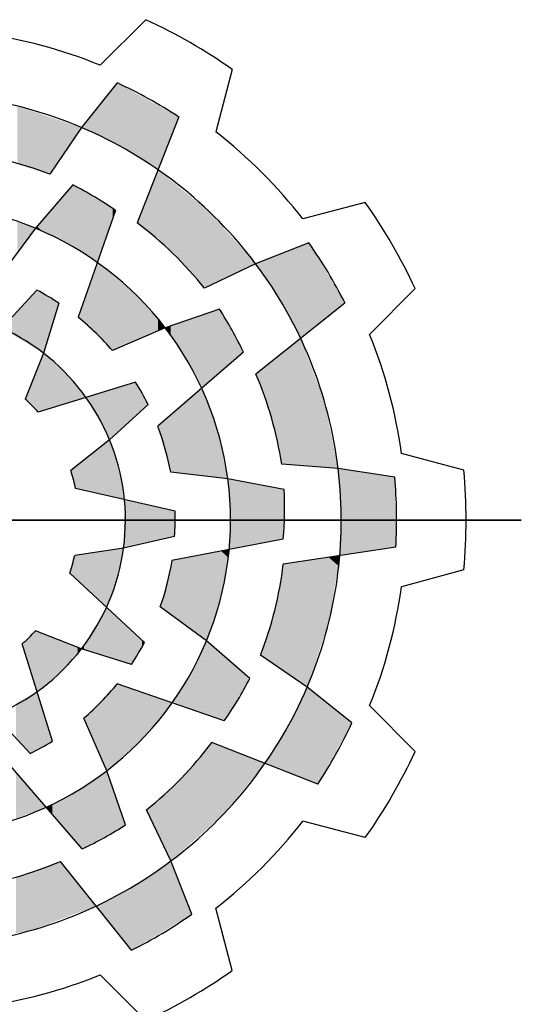
# Model space of a CAD drawing. Extents: x 1549 to 2500, y 32 to 717.
# Drawn here: x 1645 to 1663, y 632 to 666 of the extents above; entities that cross this region are included whole.
import ezdxf

# ---------------------------------------------------------------- set-up
doc = ezdxf.new("R2010")
doc.units = 0
doc.header["$MEASUREMENT"] = 0

# ---------------------------------------------------------------- blocks, each defined once
blk = doc.blocks.new('GUIDE LINES')
at = {"color": 5, "linetype": 'Continuous'}
for p, q in [((-1659.409, 1238.251), (-1662.481, 1235.193)), ((-1653.621, 1234.909), (-1654.733, 1230.72)), ((-1661.33, 1234.007), (-1663.724, 1231.008)), ((-1657.212, 1231.719), (-1659.999, 1224.605)), ((-1663.724, 1231.008), (-1665.866, 1227.871)), ((-1664.308, 1227.16), (-1666.822, 1224.253)), ((-1661.459, 1225.452), (-1663.952, 1218.271)), ((-1644.697, 1225.985), (-1648.886, 1224.873)), ((-1666.822, 1224.253), (-1669.119, 1221.157)), ((-1648.482, 1223.27), (-1652.055, 1221.87)), ((-1652.055, 1221.87), (-1655.478, 1220.224)), ((-1641.355, 1220.197), (-1644.412, 1217.125)), ((-1666.72, 1220.102), (-1671.365, 1215.082)), ((-1665.25, 1219.224), (-1666.29, 1215.87)), ((-1654.485, 1218.829), (-1658.116, 1217.569)), ((-1646.06, 1219.23), (-1652.03, 1214.462)), ((-1658.116, 1217.569), (-1661.653, 1216.036)), ((-1666.29, 1215.87), (-1667.504, 1212.788)), ((-1652.871, 1215.926), (-1658.621, 1210.954)), ((-1660.103, 1213.923), (-1666.635, 1211.898)), ((-1659.269, 1212.428), (-1661.846, 1210.043)), ((-1661.846, 1210.043), (-1664.438, 1207.981)), ((-1638.088, 1208.006), (-1642.272, 1209.138)), ((-1646.519, 1208.122), (-1650.306, 1208.408)), ((-1653.918, 1207.427), (-1657.747, 1207.868)), ((-1642.724, 1207.547), (-1646.519, 1208.122)), ((-1650.143, 1206.703), (-1653.918, 1207.427)), ((-1657.461, 1205.263), (-1664.131, 1206.776)), ((-1715.646, 1204.664), (-1634.237, 1204.664)), ((-1634.237, 1204.664), (-1715.646, 1204.664)), ((-1657.487, 1203.551), (-1660.911, 1202.774)), ((-1650.197, 1203.382), (-1657.663, 1201.951)), ((-1660.911, 1202.774), (-1664.187, 1202.285)), ((-1642.647, 1202.837), (-1650.201, 1201.694)), ((-1659.504, 1196.443), (-1664.524, 1201.088)), ((-1638.088, 1201.322), (-1642.272, 1200.191)), ((-1655.353, 1196.545), (-1658.449, 1198.842)), ((-1663.736, 1196.012), (-1666.817, 1197.227)), ((-1665.683, 1189.825), (-1667.708, 1196.358)), ((-1652.446, 1194.031), (-1655.353, 1196.545)), ((-1660.382, 1194.973), (-1663.736, 1196.012)), ((-1648.598, 1193.447), (-1651.735, 1195.589)), ((-1654.153, 1191.182), (-1661.335, 1193.675)), ((-1645.599, 1191.052), (-1648.598, 1193.447)), ((-1641.355, 1189.132), (-1644.412, 1192.204)), ((-1667.178, 1188.991), (-1669.563, 1191.569)), ((-1662.037, 1187.839), (-1663.57, 1191.375)), ((-1647.887, 1186.935), (-1655, 1189.722)), ((-1663.68, 1182.594), (-1668.652, 1188.344)), ((-1660.776, 1184.208), (-1662.037, 1187.839)), ((-1657.736, 1181.778), (-1659.382, 1185.201)), ((-1644.697, 1183.344), (-1648.886, 1184.456)), ((-1656.336, 1178.205), (-1657.736, 1181.778)), ((-1660.376, 1175.783), (-1665.143, 1181.753)), ((-1653.621, 1174.419), (-1654.733, 1178.609)), ((-1659.409, 1171.078), (-1662.481, 1174.135))]:
    blk.add_line(p, q, dxfattribs=at)
for centre, radius, start, end in [((-1674.941, 1204.664), 37.004, 54.81859, 65.18141), ((-1674.941, 1204.664), 32.974, 67.79705, 82.20295), ((-1674.941, 1204.664), 32.346, 56.7624, 65.11384), ((-1674.941, 1204.664), 28.632, 66.93569, 96.93569), ((-1674.941, 1204.664), 28.632, 36.93569, 66.93569), ((-1674.941, 1204.664), 32.974, 37.79705, 52.20295), ((-1674.941, 1204.664), 24.918, 68.64058, 83.15453), ((-1675.665, 1204.98), 24.918, 55.24333, 62.88617), ((-1674.941, 1204.664), 21.204, 67.48675, 97.48675), ((-1674.941, 1204.664), 37.004, 24.81859, 35.18141), ((-1674.941, 1204.664), 21.204, 37.48675, 67.48675), ((-1674.941, 1204.664), 24.918, 38.64058, 53.15453), ((-1674.941, 1204.664), 32.346, 26.7624, 35.11384), ((-1674.941, 1204.664), 28.632, 6.93569, 36.93569), ((-1674.941, 1204.664), 17.49, 56.35148, 61.96183), ((-1675.41, 1205.299), 24.918, 25.24333, 32.88617), ((-1674.941, 1204.664), 14.157, 52.32879, 82.32879), ((-1674.941, 1204.664), 17.49, 40.55485, 51.07468), ((-1674.941, 1204.664), 21.204, 7.48675, 37.48675), ((-1674.941, 1204.664), 32.974, 7.79705, 22.20295), ((-1674.941, 1204.664), 14.157, 22.32879, 52.32879), ((-1674.941, 1204.664), 24.918, 8.64058, 23.15453), ((-1674.941, 1204.664), 17.49, 26.35148, 31.96183), ((-1674.941, 1204.664), 11.014, 41.05336, 47.52605), ((-1674.941, 1204.664), 17.49, 10.55485, 21.07468), ((-1674.941, 1204.664), 14.157, 352.32879, 22.32879), ((-1674.941, 1204.664), 11.014, 11.05336, 17.52605), ((-1674.941, 1204.664), 28.632, 336.93569, 6.93569), ((-1674.941, 1204.664), 32.346, 356.7624, 5.11384), ((-1674.941, 1204.664), 37.004, 354.81859, 5.18141), ((-1674.941, 1204.664), 21.204, 337.48675, 7.48675), ((-1675.03, 1205.449), 24.918, 355.24333, 2.88617), ((-1674.941, 1204.664), 17.49, 356.35148, 1.96183), ((-1674.941, 1204.664), 11.014, 341.05336, 347.52605), ((-1674.941, 1204.664), 14.157, 322.32879, 352.32879), ((-1674.941, 1204.664), 17.49, 340.55485, 351.07468), ((-1674.941, 1204.664), 24.918, 338.64058, 353.15453), ((-1674.941, 1204.664), 32.974, 337.79705, 352.20295), ((-1674.941, 1204.664), 11.014, 311.05336, 317.52605), ((-1674.941, 1204.664), 21.204, 307.48675, 337.48675), ((-1674.941, 1204.664), 17.49, 326.35148, 331.96183), ((-1674.941, 1204.664), 14.157, 292.32879, 322.32879), ((-1674.941, 1204.664), 17.49, 310.55485, 321.07468), ((-1674.626, 1205.388), 24.918, 325.24333, 332.88617), ((-1674.941, 1204.664), 28.632, 306.93569, 336.93569), ((-1674.941, 1204.664), 32.346, 326.7624, 335.11384), ((-1674.941, 1204.664), 17.49, 296.35148, 301.96183), ((-1674.941, 1204.664), 24.918, 308.64058, 323.15453), ((-1674.941, 1204.664), 37.004, 324.81859, 335.18141), ((-1674.941, 1204.664), 21.204, 277.48675, 307.48675), ((-1674.941, 1204.664), 32.974, 307.79705, 322.20295), ((-1674.306, 1205.133), 24.918, 295.24333, 302.88617), ((-1674.941, 1204.664), 28.632, 276.93569, 306.93569), ((-1674.941, 1204.664), 24.918, 278.64058, 293.15453), ((-1674.941, 1204.664), 32.346, 296.7624, 305.11384), ((-1674.941, 1204.664), 32.974, 277.79705, 292.20295), ((-1674.941, 1204.664), 37.004, 294.81859, 305.18141)]:
    blk.add_arc(centre, radius, start, end, dxfattribs=at)
for points in [[(-1661.33, 1229.84), (-1661.459, 1233.845), (-1661.33, 1234.007)], [(-1661.33, 1229.84), (-1661.33, 1234.007), (-1661.09, 1229.723)], [(-1661.09, 1229.723), (-1661.33, 1234.007), (-1661.09, 1233.874)], [(-1661.653, 1229.998), (-1662.672, 1232.326), (-1661.653, 1233.603)], [(-1661.459, 1229.903), (-1661.653, 1233.603), (-1661.459, 1233.845)], [(-1661.653, 1229.998), (-1661.653, 1233.603), (-1661.459, 1229.903)], [(-1661.459, 1229.903), (-1661.459, 1233.845), (-1661.33, 1229.84)], [(-1661.09, 1229.723), (-1661.09, 1233.874), (-1660.229, 1229.188)], [(-1660.229, 1229.188), (-1661.09, 1233.874), (-1660.229, 1233.396)], [(-1660.229, 1229.188), (-1660.229, 1233.396), (-1659.999, 1229.045)], [(-1659.999, 1229.045), (-1660.229, 1233.396), (-1659.999, 1233.268)], [(-1659.999, 1229.045), (-1659.999, 1233.268), (-1658.6, 1228.175)], [(-1658.6, 1228.175), (-1659.999, 1233.268), (-1658.6, 1232.49)], [(-1668.047, 1228.569), (-1668.047, 1232.454), (-1666.822, 1228.177)], [(-1666.822, 1228.177), (-1668.047, 1232.454), (-1666.822, 1232.044)], [(-1666.822, 1228.177), (-1666.822, 1232.044), (-1665.866, 1227.871)], [(-1665.866, 1227.871), (-1666.822, 1232.044), (-1665.866, 1231.724)], [(-1662.672, 1230.495), (-1663.724, 1231.008), (-1662.672, 1232.326)], [(-1662.672, 1230.495), (-1662.672, 1232.326), (-1661.653, 1229.998)], [(-1658.6, 1228.175), (-1658.6, 1232.49), (-1658.116, 1229.412)], [(-1658.116, 1229.412), (-1658.6, 1232.49), (-1658.116, 1232.221)], [(-1658.116, 1229.412), (-1658.116, 1232.221), (-1657.6, 1230.729)], [(-1657.6, 1230.729), (-1658.116, 1232.221), (-1657.6, 1231.934)], [(-1665.866, 1227.871), (-1665.866, 1231.724), (-1663.724, 1231.008)], [(-1657.6, 1230.729), (-1657.6, 1231.934), (-1657.212, 1231.719)], [(-1658.6, 1223.412), (-1659.999, 1224.605), (-1658.6, 1228.175)], [(-1658.6, 1223.412), (-1658.6, 1228.175), (-1658.116, 1222.999)], [(-1658.116, 1222.999), (-1658.6, 1228.175), (-1658.116, 1227.778)], [(-1658.116, 1222.999), (-1658.116, 1227.778), (-1657.6, 1222.558)], [(-1657.6, 1222.558), (-1658.116, 1227.778), (-1657.6, 1227.355)], [(-1664.683, 1223.222), (-1665.25, 1226.071), (-1664.683, 1226.726)], [(-1664.308, 1222.986), (-1664.683, 1226.726), (-1664.308, 1227.16)], [(-1664.683, 1223.222), (-1664.683, 1226.726), (-1664.308, 1222.986)], [(-1664.308, 1222.986), (-1664.308, 1227.16), (-1663.952, 1222.763)], [(-1663.952, 1222.763), (-1664.308, 1227.16), (-1663.952, 1226.947)], [(-1663.952, 1222.763), (-1663.952, 1226.947), (-1663.724, 1222.62)], [(-1663.724, 1222.62), (-1663.952, 1226.947), (-1663.724, 1226.81)], [(-1663.724, 1222.62), (-1663.724, 1226.81), (-1662.672, 1221.958)], [(-1662.672, 1221.958), (-1663.724, 1226.81), (-1662.672, 1226.179)], [(-1657.6, 1222.558), (-1657.6, 1227.355), (-1657.212, 1222.132)], [(-1657.212, 1222.132), (-1657.6, 1227.355), (-1657.212, 1227.037)], [(-1657.212, 1222.132), (-1657.212, 1227.037), (-1655.478, 1220.224)], [(-1655.478, 1220.224), (-1657.212, 1227.037), (-1655.478, 1225.614)], [(-1665.25, 1223.495), (-1666.29, 1224.869), (-1665.25, 1226.071)], [(-1665.25, 1223.495), (-1665.25, 1226.071), (-1664.683, 1223.222)], [(-1662.672, 1221.958), (-1662.672, 1226.179), (-1661.653, 1224.895)], [(-1661.653, 1224.895), (-1662.672, 1226.179), (-1661.653, 1225.568)], [(-1661.653, 1224.895), (-1661.653, 1225.568), (-1661.459, 1225.452)], [(-1655.478, 1220.224), (-1655.478, 1225.614), (-1655.076, 1220.418)], [(-1655.076, 1220.418), (-1655.478, 1225.614), (-1655.076, 1225.284)], [(-1666.29, 1223.996), (-1666.72, 1224.371), (-1666.29, 1224.869)], [(-1666.29, 1223.996), (-1666.29, 1224.869), (-1665.25, 1223.495)], [(-1655.076, 1220.418), (-1655.076, 1225.284), (-1652.055, 1221.87)], [(-1668.047, 1222.601), (-1668.047, 1224.656), (-1666.822, 1224.253)], [(-1666.72, 1224.203), (-1666.822, 1224.253), (-1666.72, 1224.371)], [(-1666.72, 1224.203), (-1666.72, 1224.371), (-1666.29, 1223.996)], [(-1649.034, 1216.855), (-1650.306, 1222.555), (-1649.034, 1223.054)], [(-1648.482, 1217.296), (-1649.034, 1223.054), (-1648.482, 1223.27)], [(-1649.034, 1216.855), (-1649.034, 1223.054), (-1648.482, 1217.296)], [(-1648.482, 1217.296), (-1648.482, 1223.27), (-1647.428, 1218.138)], [(-1647.428, 1218.138), (-1648.482, 1223.27), (-1647.428, 1221.511)], [(-1650.976, 1220.27), (-1652.03, 1221.88), (-1650.976, 1222.293)], [(-1650.416, 1219.44), (-1650.976, 1222.293), (-1650.416, 1222.512)], [(-1650.976, 1220.27), (-1650.976, 1222.293), (-1650.416, 1219.44)], [(-1650.306, 1219.234), (-1650.416, 1222.512), (-1650.306, 1222.555)], [(-1650.416, 1219.44), (-1650.416, 1222.512), (-1650.306, 1219.234)], [(-1650.306, 1219.234), (-1650.306, 1222.555), (-1649.034, 1216.855)], [(-1662.672, 1217.027), (-1663.724, 1218.927), (-1662.672, 1221.958)], [(-1662.672, 1217.027), (-1662.672, 1221.958), (-1661.653, 1216.036)], [(-1661.653, 1216.036), (-1662.672, 1221.958), (-1661.653, 1221.114)], [(-1652.03, 1221.833), (-1652.055, 1221.87), (-1652.03, 1221.88)], [(-1652.03, 1221.833), (-1652.03, 1221.88), (-1650.976, 1220.27)], [(-1647.428, 1218.138), (-1647.428, 1221.511), (-1646.519, 1218.863)], [(-1646.519, 1218.863), (-1647.428, 1221.511), (-1646.519, 1219.995)], [(-1661.653, 1216.036), (-1661.653, 1221.114), (-1661.459, 1216.12)], [(-1661.459, 1216.12), (-1661.653, 1221.114), (-1661.459, 1220.953)], [(-1661.459, 1216.12), (-1661.459, 1220.953), (-1661.33, 1216.176)], [(-1661.33, 1216.176), (-1661.459, 1220.953), (-1661.33, 1220.846)], [(-1661.33, 1216.176), (-1661.33, 1220.846), (-1661.09, 1216.28)], [(-1661.09, 1216.28), (-1661.33, 1220.846), (-1661.09, 1220.647)], [(-1661.09, 1216.28), (-1661.09, 1220.647), (-1660.229, 1216.653)], [(-1660.229, 1216.653), (-1661.09, 1220.647), (-1660.229, 1219.934)], [(-1666.822, 1216.191), (-1669.08, 1217.551), (-1666.822, 1219.991)], [(-1666.72, 1216.129), (-1666.822, 1219.991), (-1666.72, 1220.102)], [(-1666.822, 1216.191), (-1666.822, 1219.991), (-1666.72, 1216.129)], [(-1666.72, 1216.129), (-1666.72, 1220.102), (-1666.29, 1215.87)], [(-1666.29, 1215.87), (-1666.72, 1220.102), (-1666.29, 1219.845)], [(-1666.29, 1215.87), (-1666.29, 1219.845), (-1665.25, 1219.224)], [(-1660.229, 1216.653), (-1660.229, 1219.934), (-1659.999, 1216.753)], [(-1659.999, 1216.753), (-1660.229, 1219.934), (-1659.999, 1219.677)], [(-1659.999, 1216.753), (-1659.999, 1219.677), (-1658.6, 1217.359)], [(-1658.6, 1217.359), (-1659.999, 1219.677), (-1658.6, 1218.111)], [(-1646.519, 1218.863), (-1646.519, 1219.995), (-1646.06, 1219.23)], [(-1663.724, 1218.05), (-1663.952, 1218.271), (-1663.724, 1218.927)], [(-1663.724, 1218.05), (-1663.724, 1218.927), (-1662.672, 1217.027)], [(-1654.565, 1214.461), (-1655.669, 1218.418), (-1654.565, 1218.801)], [(-1654.485, 1214.531), (-1654.565, 1218.801), (-1654.485, 1218.829)], [(-1654.565, 1214.461), (-1654.565, 1218.801), (-1654.485, 1214.531)], [(-1654.485, 1214.531), (-1654.485, 1218.829), (-1653.918, 1215.021)], [(-1653.918, 1215.021), (-1654.485, 1218.829), (-1653.918, 1217.809)], [(-1655.669, 1213.507), (-1656.778, 1218.033), (-1655.669, 1218.418)], [(-1655.669, 1213.507), (-1655.669, 1218.418), (-1654.565, 1214.461)], [(-1658.6, 1217.359), (-1658.6, 1218.111), (-1658.116, 1217.569)], [(-1657.747, 1217.028), (-1658.116, 1217.569), (-1657.747, 1217.697)], [(-1656.778, 1215.606), (-1657.747, 1217.697), (-1656.778, 1218.033)], [(-1657.747, 1217.028), (-1657.747, 1217.697), (-1656.778, 1215.606)], [(-1656.778, 1215.606), (-1656.778, 1218.033), (-1655.669, 1213.507)], [(-1653.918, 1215.021), (-1653.918, 1217.809), (-1652.871, 1215.926)], [(-1649.034, 1208.312), (-1650.306, 1215.839), (-1649.034, 1216.855)], [(-1649.034, 1208.312), (-1649.034, 1216.855), (-1648.482, 1208.27)], [(-1648.482, 1208.27), (-1649.034, 1216.855), (-1648.482, 1215.389)], [(-1666.29, 1212.005), (-1666.635, 1214.992), (-1666.29, 1215.87)], [(-1666.29, 1212.005), (-1666.29, 1215.87), (-1664.747, 1212.484)], [(-1664.747, 1212.484), (-1666.29, 1215.87), (-1664.747, 1214.487)], [(-1650.416, 1208.915), (-1650.976, 1215.304), (-1650.416, 1215.751)], [(-1650.306, 1208.408), (-1650.416, 1215.751), (-1650.306, 1215.839)], [(-1650.416, 1208.915), (-1650.416, 1215.751), (-1650.306, 1208.408)], [(-1650.306, 1208.408), (-1650.306, 1215.839), (-1649.034, 1208.312)], [(-1666.635, 1211.898), (-1667.504, 1212.788), (-1666.635, 1214.992)], [(-1666.635, 1211.898), (-1666.635, 1214.992), (-1666.29, 1212.005)], [(-1650.976, 1211.49), (-1652.03, 1214.462), (-1650.976, 1215.304)], [(-1650.976, 1211.49), (-1650.976, 1215.304), (-1650.416, 1208.915)], [(-1648.482, 1208.27), (-1648.482, 1215.389), (-1647.428, 1208.19)], [(-1647.428, 1208.19), (-1648.482, 1215.389), (-1647.428, 1212.589)], [(-1664.747, 1212.484), (-1664.747, 1214.487), (-1663.422, 1212.894)], [(-1660.103, 1211.656), (-1661.846, 1213.383), (-1660.103, 1213.923)], [(-1660.103, 1211.656), (-1660.103, 1213.923), (-1659.269, 1212.428)], [(-1655.669, 1207.629), (-1656.778, 1212.547), (-1655.669, 1213.507)], [(-1655.669, 1207.629), (-1655.669, 1213.507), (-1654.565, 1207.502)], [(-1654.565, 1207.502), (-1655.669, 1213.507), (-1654.565, 1210.533)], [(-1661.846, 1210.043), (-1663.422, 1212.894), (-1661.846, 1213.383)], [(-1661.846, 1210.043), (-1661.846, 1213.383), (-1660.103, 1211.656)], [(-1656.778, 1207.757), (-1657.747, 1211.709), (-1656.778, 1212.547)], [(-1656.778, 1207.757), (-1656.778, 1212.547), (-1655.669, 1207.629)], [(-1647.428, 1208.19), (-1647.428, 1212.589), (-1646.519, 1208.122)], [(-1657.747, 1207.868), (-1658.116, 1211.39), (-1657.747, 1211.709)], [(-1657.747, 1207.868), (-1657.747, 1211.709), (-1656.778, 1207.757)], [(-1658.116, 1209.17), (-1658.621, 1210.954), (-1658.116, 1211.39)], [(-1658.116, 1209.17), (-1658.116, 1211.39), (-1657.747, 1207.868)], [(-1654.565, 1207.502), (-1654.565, 1210.533), (-1654.485, 1207.492)], [(-1654.485, 1207.492), (-1654.565, 1210.533), (-1654.485, 1210.147)], [(-1661.846, 1206.258), (-1664.131, 1208.225), (-1661.846, 1210.043)], [(-1661.846, 1206.258), (-1661.846, 1210.043), (-1661.201, 1206.111)], [(-1661.201, 1206.111), (-1661.846, 1210.043), (-1661.201, 1208.074)], [(-1654.485, 1207.492), (-1654.485, 1210.147), (-1653.918, 1207.427)], [(-1664.131, 1206.776), (-1664.438, 1207.981), (-1664.131, 1208.225)], [(-1664.131, 1206.776), (-1664.131, 1208.225), (-1661.846, 1206.258)], [(-1661.201, 1206.111), (-1661.201, 1208.074), (-1660.911, 1206.046)], [(-1660.911, 1206.046), (-1661.201, 1208.074), (-1660.911, 1206.384)], [(-1646.41, 1206.563), (-1646.519, 1208.122), (-1646.41, 1208.105)], [(-1646.41, 1206.563), (-1646.41, 1208.105), (-1646.314, 1205.198)], [(-1646.314, 1205.198), (-1646.41, 1208.105), (-1646.314, 1208.091)], [(-1646.314, 1202.282), (-1646.314, 1208.091), (-1642.724, 1202.826)], [(-1642.724, 1202.826), (-1646.314, 1208.091), (-1642.724, 1207.547)], [(-1642.724, 1202.826), (-1642.724, 1207.547), (-1642.647, 1202.837)], [(-1653.83, 1206.247), (-1653.918, 1207.427), (-1653.83, 1207.41)], [(-1653.83, 1206.247), (-1653.83, 1207.41), (-1653.741, 1205.059)], [(-1653.741, 1205.059), (-1653.83, 1207.41), (-1653.741, 1207.393)], [(-1653.741, 1202.703), (-1653.741, 1207.393), (-1651.735, 1203.087)], [(-1651.735, 1203.087), (-1653.741, 1207.393), (-1651.735, 1207.008)], [(-1651.735, 1203.087), (-1651.735, 1207.008), (-1650.774, 1203.272)], [(-1650.774, 1203.272), (-1651.735, 1207.008), (-1650.774, 1206.824)], [(-1660.911, 1206.046), (-1660.911, 1206.384), (-1660.851, 1206.032)], [(-1650.774, 1203.272), (-1650.774, 1206.824), (-1650.201, 1203.382)], [(-1650.201, 1203.382), (-1650.774, 1206.824), (-1650.201, 1206.714)], [(-1650.201, 1203.382), (-1650.201, 1206.714), (-1650.197, 1203.382)], [(-1650.197, 1203.382), (-1650.201, 1206.714), (-1650.197, 1206.714)], [(-1650.197, 1203.382), (-1650.197, 1206.714), (-1650.143, 1206.703)], [(-1660.851, 1202.788), (-1660.911, 1202.774), (-1660.851, 1206.032)], [(-1660.851, 1202.788), (-1660.851, 1206.032), (-1658.449, 1203.333)], [(-1658.449, 1203.333), (-1660.851, 1206.032), (-1658.449, 1205.487)], [(-1658.449, 1203.333), (-1658.449, 1205.487), (-1657.663, 1203.511)], [(-1657.663, 1203.511), (-1658.449, 1205.487), (-1657.663, 1205.309)], [(-1657.663, 1203.511), (-1657.663, 1205.309), (-1657.487, 1203.551)], [(-1657.487, 1203.551), (-1657.663, 1205.309), (-1657.487, 1205.269)], [(-1657.487, 1203.551), (-1657.487, 1205.269), (-1657.461, 1205.263)], [(-1653.741, 1202.703), (-1653.83, 1202.686), (-1653.741, 1205.059)], [(-1646.314, 1202.282), (-1646.41, 1202.268), (-1646.314, 1205.198)], [(-1664.187, 1200.776), (-1664.524, 1201.088), (-1664.187, 1202.285)], [(-1663.736, 1200.359), (-1664.187, 1202.285), (-1663.736, 1202.353)], [(-1664.187, 1200.776), (-1664.187, 1202.285), (-1663.736, 1200.359)], [(-1663.57, 1200.205), (-1663.736, 1202.353), (-1663.57, 1202.377)], [(-1663.736, 1200.359), (-1663.736, 1202.353), (-1663.57, 1200.205)], [(-1662.055, 1198.803), (-1663.57, 1202.377), (-1662.055, 1202.604)], [(-1663.57, 1200.205), (-1663.57, 1202.377), (-1662.055, 1198.803)], [(-1662.037, 1198.851), (-1662.055, 1202.604), (-1662.037, 1202.606)], [(-1662.055, 1198.803), (-1662.055, 1202.604), (-1662.037, 1198.851)], [(-1661.337, 1200.747), (-1662.037, 1202.606), (-1661.337, 1202.711)], [(-1662.037, 1198.851), (-1662.037, 1202.606), (-1661.337, 1200.747)], [(-1661.337, 1200.747), (-1661.337, 1202.711), (-1661.335, 1200.759)], [(-1661.335, 1200.759), (-1661.337, 1202.711), (-1661.335, 1202.711)], [(-1661.335, 1200.759), (-1661.335, 1202.711), (-1660.911, 1202.774)], [(-1655.353, 1196.545), (-1657.461, 1201.989), (-1655.353, 1202.394)], [(-1654.361, 1199.558), (-1655.353, 1202.394), (-1654.361, 1202.584)], [(-1655.353, 1196.545), (-1655.353, 1202.394), (-1654.361, 1199.558)], [(-1653.918, 1202.166), (-1654.361, 1202.584), (-1653.918, 1202.669)], [(-1654.361, 1199.558), (-1654.361, 1202.584), (-1653.918, 1202.166)], [(-1653.918, 1202.166), (-1653.918, 1202.669), (-1653.83, 1202.686)], [(-1646.519, 1201.607), (-1646.519, 1202.251), (-1646.41, 1202.268)], [(-1657.663, 1198.259), (-1658.449, 1198.842), (-1657.663, 1201.951)], [(-1657.487, 1198.128), (-1657.663, 1201.951), (-1657.487, 1201.984)], [(-1657.663, 1198.259), (-1657.663, 1201.951), (-1657.487, 1198.128)], [(-1657.461, 1198.109), (-1657.487, 1201.984), (-1657.461, 1201.989)], [(-1657.487, 1198.128), (-1657.487, 1201.984), (-1657.461, 1198.109)], [(-1657.461, 1198.109), (-1657.461, 1201.989), (-1655.353, 1196.545)], [(-1650.201, 1194.541), (-1650.774, 1198.593), (-1650.201, 1201.694)], [(-1650.197, 1194.539), (-1650.201, 1201.694), (-1650.197, 1201.695)], [(-1650.201, 1194.541), (-1650.201, 1201.694), (-1650.197, 1194.539)], [(-1650.143, 1194.502), (-1650.197, 1201.695), (-1650.143, 1201.703)], [(-1650.197, 1194.539), (-1650.197, 1201.695), (-1650.143, 1194.502)], [(-1648.598, 1193.447), (-1650.143, 1201.703), (-1648.598, 1201.937)], [(-1650.143, 1194.502), (-1650.143, 1201.703), (-1648.598, 1193.447)], [(-1647.151, 1197.77), (-1648.598, 1201.937), (-1647.151, 1202.156)], [(-1648.598, 1193.447), (-1648.598, 1201.937), (-1647.151, 1197.77)], [(-1646.519, 1201.607), (-1647.151, 1202.156), (-1646.519, 1202.251)], [(-1647.151, 1197.77), (-1647.151, 1202.156), (-1646.519, 1201.607)], [(-1662.055, 1195.491), (-1663.57, 1196.288), (-1662.055, 1198.803)], [(-1662.055, 1195.491), (-1662.055, 1198.803), (-1662.037, 1195.486)], [(-1662.037, 1195.486), (-1662.055, 1198.803), (-1662.037, 1198.787)], [(-1662.037, 1195.486), (-1662.037, 1198.787), (-1661.337, 1195.269)], [(-1661.337, 1195.269), (-1662.037, 1198.787), (-1661.337, 1198.139)], [(-1650.774, 1194.933), (-1651.735, 1195.589), (-1650.774, 1198.593)], [(-1650.774, 1194.933), (-1650.774, 1198.593), (-1650.201, 1194.541)], [(-1661.337, 1195.269), (-1661.337, 1198.139), (-1661.335, 1195.268)], [(-1661.335, 1195.268), (-1661.337, 1198.139), (-1661.335, 1198.137)], [(-1661.335, 1195.268), (-1661.335, 1198.137), (-1660.911, 1195.137)], [(-1660.911, 1195.137), (-1661.335, 1198.137), (-1660.911, 1197.745)], [(-1660.911, 1195.137), (-1660.911, 1197.745), (-1660.382, 1194.973)], [(-1660.382, 1194.973), (-1660.911, 1197.745), (-1660.382, 1197.255)], [(-1667.017, 1194.13), (-1667.178, 1196.875), (-1667.017, 1197.032)], [(-1666.817, 1193.486), (-1667.017, 1197.032), (-1666.817, 1197.227)], [(-1667.017, 1194.13), (-1667.017, 1197.032), (-1666.817, 1193.486)], [(-1666.817, 1193.486), (-1666.817, 1197.227), (-1666.712, 1193.145)], [(-1666.712, 1193.145), (-1666.817, 1197.227), (-1666.712, 1197.185)], [(-1666.712, 1193.145), (-1666.712, 1197.185), (-1666.099, 1193.654)], [(-1666.099, 1193.654), (-1666.712, 1197.185), (-1666.099, 1196.944)], [(-1660.382, 1194.973), (-1660.382, 1197.255), (-1659.671, 1196.162)], [(-1659.671, 1196.162), (-1660.382, 1197.255), (-1659.671, 1196.598)], [(-1667.178, 1194.649), (-1667.708, 1196.358), (-1667.178, 1196.875)], [(-1667.178, 1194.649), (-1667.178, 1196.875), (-1667.017, 1194.13)], [(-1666.099, 1193.654), (-1666.099, 1196.944), (-1665.683, 1194)], [(-1665.683, 1194), (-1666.099, 1196.944), (-1665.683, 1196.78)], [(-1665.683, 1194), (-1665.683, 1196.78), (-1665.143, 1194.449)], [(-1665.143, 1194.449), (-1665.683, 1196.78), (-1665.143, 1196.567)], [(-1665.143, 1194.449), (-1665.143, 1196.567), (-1665.119, 1194.47)], [(-1665.119, 1194.47), (-1665.143, 1196.567), (-1665.119, 1196.557)], [(-1665.119, 1194.47), (-1665.119, 1196.557), (-1663.999, 1195.718)], [(-1663.999, 1195.718), (-1665.119, 1196.557), (-1663.999, 1196.116)], [(-1659.671, 1196.162), (-1659.671, 1196.598), (-1659.504, 1196.443)], [(-1655.353, 1191.598), (-1656.384, 1194.406), (-1655.353, 1196.545)], [(-1655.353, 1191.598), (-1655.353, 1196.545), (-1655, 1191.476)], [(-1655, 1191.476), (-1655.353, 1196.545), (-1655, 1196.24)], [(-1663.999, 1195.718), (-1663.999, 1196.116), (-1663.736, 1196.012)], [(-1663.57, 1195.961), (-1663.736, 1196.012), (-1663.57, 1196.288)], [(-1663.57, 1195.961), (-1663.57, 1196.288), (-1662.055, 1195.491)], [(-1655, 1191.476), (-1655, 1196.24), (-1654.322, 1191.24)], [(-1654.322, 1191.24), (-1655, 1196.24), (-1654.322, 1195.653)], [(-1654.322, 1191.24), (-1654.322, 1195.653), (-1654.153, 1191.182)], [(-1654.153, 1191.182), (-1654.322, 1195.653), (-1654.153, 1195.508)], [(-1654.153, 1191.182), (-1654.153, 1195.508), (-1652.446, 1194.031)], [(-1656.384, 1191.956), (-1657.048, 1193.349), (-1656.384, 1194.406)], [(-1656.384, 1191.956), (-1656.384, 1194.406), (-1655.353, 1191.598)], [(-1661.337, 1188.464), (-1662.037, 1192.952), (-1661.337, 1193.672)], [(-1661.335, 1188.466), (-1661.337, 1193.672), (-1661.335, 1193.675)], [(-1661.337, 1188.464), (-1661.337, 1193.672), (-1661.335, 1188.466)], [(-1661.335, 1188.466), (-1661.335, 1193.675), (-1660.911, 1188.845)], [(-1660.911, 1188.845), (-1661.335, 1193.675), (-1660.911, 1193.528)], [(-1666.817, 1189.192), (-1667.017, 1192.976), (-1666.817, 1193.087)], [(-1666.712, 1189.251), (-1666.817, 1193.087), (-1666.712, 1193.145)], [(-1666.817, 1189.192), (-1666.817, 1193.087), (-1666.712, 1189.251)], [(-1666.712, 1189.251), (-1666.712, 1193.145), (-1666.099, 1189.593)], [(-1666.099, 1189.593), (-1666.712, 1193.145), (-1666.099, 1191.168)], [(-1660.911, 1188.845), (-1660.911, 1193.528), (-1660.382, 1189.318)], [(-1660.382, 1189.318), (-1660.911, 1193.528), (-1660.382, 1193.344)], [(-1660.382, 1189.318), (-1660.382, 1193.344), (-1659.671, 1189.952)], [(-1659.671, 1189.952), (-1660.382, 1193.344), (-1659.671, 1193.097)], [(-1659.671, 1189.952), (-1659.671, 1193.097), (-1659.504, 1190.154)], [(-1659.504, 1190.154), (-1659.671, 1193.097), (-1659.504, 1193.039)], [(-1659.504, 1190.154), (-1659.504, 1193.039), (-1659.382, 1190.302)], [(-1659.382, 1190.302), (-1659.504, 1193.039), (-1659.382, 1192.997)], [(-1657.048, 1192.187), (-1657.647, 1192.395), (-1657.048, 1193.349)], [(-1657.048, 1192.187), (-1657.048, 1193.349), (-1656.384, 1191.956)], [(-1648.598, 1187.213), (-1649.883, 1190.812), (-1648.598, 1193.447)], [(-1648.598, 1187.213), (-1648.598, 1193.447), (-1647.887, 1186.935)], [(-1647.887, 1186.935), (-1648.598, 1193.447), (-1647.887, 1192.879)], [(-1667.708, 1189.564), (-1668.116, 1192.369), (-1667.708, 1192.594)], [(-1668.116, 1190.005), (-1668.116, 1192.369), (-1667.708, 1189.564)], [(-1667.178, 1188.991), (-1667.708, 1192.594), (-1667.178, 1192.887)], [(-1667.708, 1189.564), (-1667.708, 1192.594), (-1667.178, 1188.991)], [(-1667.017, 1189.081), (-1667.178, 1192.887), (-1667.017, 1192.976)], [(-1667.178, 1188.991), (-1667.178, 1192.887), (-1667.017, 1189.081)], [(-1667.017, 1189.081), (-1667.017, 1192.976), (-1666.817, 1189.192)], [(-1662.055, 1187.879), (-1663.57, 1191.375), (-1662.055, 1192.934)], [(-1662.037, 1187.839), (-1662.055, 1192.934), (-1662.037, 1192.952)], [(-1662.055, 1187.879), (-1662.055, 1192.934), (-1662.037, 1187.839)], [(-1662.037, 1187.839), (-1662.037, 1192.952), (-1661.337, 1188.464)], [(-1659.382, 1190.302), (-1659.382, 1192.997), (-1657.736, 1192.288)], [(-1657.736, 1192.288), (-1659.382, 1192.997), (-1657.736, 1192.426)], [(-1657.736, 1192.288), (-1657.736, 1192.426), (-1657.647, 1192.395)], [(-1647.887, 1186.935), (-1647.887, 1192.879), (-1645.599, 1191.052)], [(-1666.099, 1189.593), (-1666.099, 1191.168), (-1665.683, 1189.825)], [(-1649.883, 1187.717), (-1651.43, 1188.323), (-1649.883, 1190.812)], [(-1649.883, 1187.717), (-1649.883, 1190.812), (-1648.598, 1187.213)], [(-1655, 1184.198), (-1655.353, 1189.308), (-1655, 1189.722)], [(-1655, 1184.198), (-1655, 1189.722), (-1654.322, 1184.799)], [(-1654.322, 1184.799), (-1655, 1189.722), (-1654.322, 1189.456)], [(-1655.353, 1183.886), (-1656.384, 1188.1), (-1655.353, 1189.308)], [(-1655.353, 1183.886), (-1655.353, 1189.308), (-1655, 1184.198)], [(-1654.322, 1184.799), (-1654.322, 1189.456), (-1654.153, 1185.004)], [(-1654.153, 1185.004), (-1654.322, 1189.456), (-1654.153, 1189.39)], [(-1654.153, 1185.004), (-1654.153, 1189.39), (-1652.446, 1187.085)], [(-1652.446, 1187.085), (-1654.153, 1189.39), (-1652.446, 1188.721)], [(-1652.446, 1187.085), (-1652.446, 1188.721), (-1651.43, 1188.323)], [(-1668.116, 1184.643), (-1668.116, 1187.724), (-1667.708, 1184.795)], [(-1667.708, 1184.795), (-1668.116, 1187.724), (-1667.708, 1187.252)], [(-1662.037, 1183.507), (-1662.751, 1187.352), (-1662.037, 1187.839)], [(-1662.037, 1183.507), (-1662.037, 1187.839), (-1660.776, 1184.208)], [(-1656.384, 1182.974), (-1657.048, 1187.322), (-1656.384, 1188.1)], [(-1656.384, 1182.974), (-1656.384, 1188.1), (-1655.353, 1183.886)], [(-1667.708, 1184.795), (-1667.708, 1187.252), (-1667.178, 1184.991)], [(-1667.178, 1184.991), (-1667.708, 1187.252), (-1667.178, 1186.639)], [(-1662.751, 1183.11), (-1663.68, 1186.719), (-1662.751, 1187.352)], [(-1662.751, 1183.11), (-1662.751, 1187.352), (-1662.037, 1183.507)], [(-1657.048, 1182.387), (-1657.647, 1186.777), (-1657.048, 1187.322)], [(-1657.048, 1182.387), (-1657.048, 1187.322), (-1656.384, 1182.974)], [(-1667.178, 1184.991), (-1667.178, 1186.639), (-1667.017, 1185.051)], [(-1667.017, 1185.051), (-1667.178, 1186.639), (-1667.017, 1186.453)], [(-1667.017, 1185.051), (-1667.017, 1186.453), (-1666.817, 1185.125)], [(-1666.817, 1185.125), (-1667.017, 1186.453), (-1666.817, 1186.222)], [(-1663.999, 1182.964), (-1665.119, 1185.91), (-1663.999, 1186.501)], [(-1663.736, 1182.659), (-1663.999, 1186.501), (-1663.736, 1186.681)], [(-1663.999, 1182.964), (-1663.999, 1186.501), (-1663.736, 1182.659)], [(-1663.68, 1182.594), (-1663.736, 1186.681), (-1663.68, 1186.719)], [(-1663.736, 1182.659), (-1663.736, 1186.681), (-1663.68, 1182.594)], [(-1663.68, 1182.594), (-1663.68, 1186.719), (-1662.751, 1183.11)], [(-1657.736, 1181.778), (-1659.382, 1185.201), (-1657.736, 1186.697)], [(-1657.647, 1181.856), (-1657.736, 1186.697), (-1657.647, 1186.777)], [(-1657.736, 1181.778), (-1657.736, 1186.697), (-1657.647, 1181.856)], [(-1657.647, 1181.856), (-1657.647, 1186.777), (-1657.048, 1182.387)], [(-1666.817, 1185.125), (-1666.817, 1186.222), (-1666.712, 1185.164)], [(-1666.712, 1185.164), (-1666.817, 1186.222), (-1666.712, 1186.1)], [(-1666.712, 1185.164), (-1666.712, 1186.1), (-1666.099, 1185.392)], [(-1665.143, 1184.286), (-1665.683, 1185.612), (-1665.143, 1185.897)], [(-1665.119, 1184.258), (-1665.143, 1185.897), (-1665.119, 1185.91)], [(-1665.143, 1184.286), (-1665.143, 1185.897), (-1665.119, 1184.258)], [(-1665.119, 1184.258), (-1665.119, 1185.91), (-1663.999, 1182.964)], [(-1665.683, 1184.91), (-1666.099, 1185.392), (-1665.683, 1185.612)], [(-1665.683, 1184.91), (-1665.683, 1185.612), (-1665.143, 1184.286)], [(-1657.736, 1177.365), (-1660.166, 1180.139), (-1657.736, 1181.778)], [(-1657.736, 1177.365), (-1657.736, 1181.778), (-1656.336, 1178.205)], [(-1666.817, 1177.226), (-1667.017, 1181.089), (-1666.817, 1181.159)], [(-1666.712, 1177.265), (-1666.817, 1181.159), (-1666.712, 1181.197)], [(-1666.817, 1177.226), (-1666.817, 1181.159), (-1666.712, 1177.265)], [(-1666.099, 1177.496), (-1666.712, 1181.197), (-1666.099, 1181.414)], [(-1666.712, 1177.265), (-1666.712, 1181.197), (-1666.099, 1177.496)], [(-1665.683, 1177.653), (-1666.099, 1181.414), (-1665.683, 1181.562)], [(-1666.099, 1177.496), (-1666.099, 1181.414), (-1665.683, 1177.653)], [(-1665.143, 1177.856), (-1665.683, 1181.562), (-1665.143, 1181.753)], [(-1665.683, 1177.653), (-1665.683, 1181.562), (-1665.143, 1177.856)], [(-1665.143, 1177.856), (-1665.143, 1181.753), (-1665.119, 1177.865)], [(-1665.119, 1177.865), (-1665.143, 1181.753), (-1665.119, 1181.722)], [(-1665.119, 1177.865), (-1665.119, 1181.722), (-1663.999, 1178.287)], [(-1663.999, 1178.287), (-1665.119, 1181.722), (-1663.999, 1180.32)], [(-1667.708, 1177.01), (-1668.116, 1180.699), (-1667.708, 1180.844)], [(-1668.116, 1176.927), (-1668.116, 1180.699), (-1667.708, 1177.01)], [(-1667.178, 1177.118), (-1667.708, 1180.844), (-1667.178, 1181.032)], [(-1667.708, 1177.01), (-1667.708, 1180.844), (-1667.178, 1177.118)], [(-1667.017, 1177.15), (-1667.178, 1181.032), (-1667.017, 1181.089)], [(-1667.178, 1177.118), (-1667.178, 1181.032), (-1667.017, 1177.15)], [(-1667.017, 1177.15), (-1667.017, 1181.089), (-1666.817, 1177.226)], [(-1663.999, 1178.287), (-1663.999, 1180.32), (-1663.736, 1178.386)], [(-1663.736, 1178.386), (-1663.999, 1180.32), (-1663.736, 1179.99)], [(-1663.736, 1178.386), (-1663.736, 1179.99), (-1663.68, 1178.407)], [(-1663.68, 1178.407), (-1663.736, 1179.99), (-1663.68, 1179.92)], [(-1663.68, 1178.407), (-1663.68, 1179.92), (-1662.751, 1178.757)], [(-1660.776, 1176.284), (-1662.037, 1179.138), (-1660.776, 1179.812)], [(-1660.376, 1175.783), (-1660.776, 1179.812), (-1660.376, 1180.026)], [(-1660.776, 1176.284), (-1660.776, 1179.812), (-1660.376, 1175.783)], [(-1660.166, 1175.909), (-1660.376, 1180.026), (-1660.166, 1180.139)], [(-1660.376, 1175.783), (-1660.376, 1180.026), (-1660.166, 1175.909)], [(-1660.166, 1175.909), (-1660.166, 1180.139), (-1657.736, 1177.365)], [(-1662.037, 1177.863), (-1662.751, 1178.757), (-1662.037, 1179.138)], [(-1662.037, 1177.863), (-1662.037, 1179.138), (-1660.776, 1176.284)]]:
    blk.add_solid(points, dxfattribs=at)
blk = doc.blocks.new('GUIDE LINES1')
at = {"color": 3, "linetype": 'Continuous'}
blk.add_blockref('GUIDE LINES', (0, 0), dxfattribs=at)

msp = doc.modelspace()

# ---------------------------------------------------------------- block references
at = {"color": 3, "linetype": 'Continuous', "xscale": 0.5122656000000001, "yscale": 0.5122656000000001, "zscale": 0.5122656000000001}
msp.add_blockref('GUIDE LINES1', (2499.819, 31.874), dxfattribs=at)

doc.saveas('drawing.dxf')
